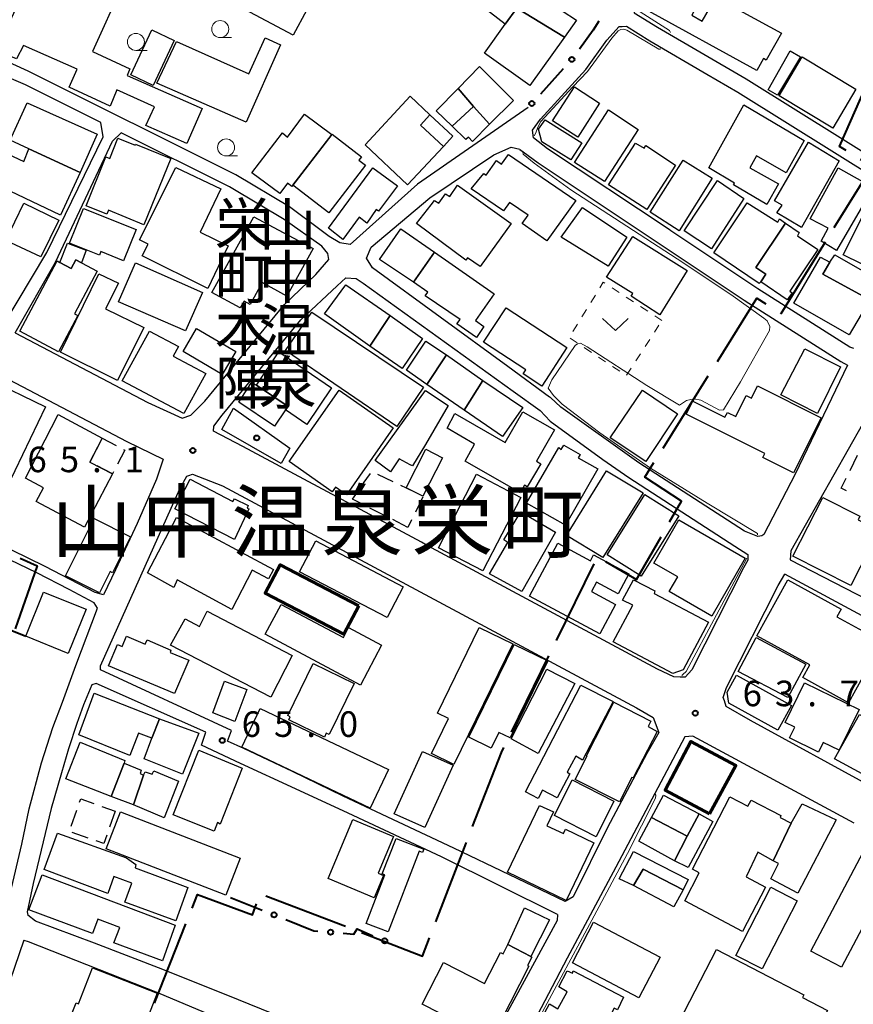
# Model space of a CAD drawing. Units: metres. Extents: x -72000 to -69999, y 27000 to 28500.
# Drawn here: x -71307 to -71185, y 27425 to 27569 of the extents above; entities that cross this region are included whole.
import ezdxf
from ezdxf.enums import TextEntityAlignment as Align

# ---------------------------------------------------------------- set-up
doc = ezdxf.new("R2010")
doc.units = ezdxf.units.M
for name, color, linetype, lineweight in [('110600_大字・町・丁目界', 7, 'Continuous', 40), ('210100_道路縁(街区線)', 7, 'Continuous', 30), ('300100_普通建物', 7, 'Continuous', 30), ('300200_堅ろう建物', 7, 'Continuous', 70), ('300300_普通無壁舎', 7, 'Continuous', 30), ('613000_さく(未分類)', 7, 'Continuous', 30), ('614000_へい（未分類）', 7, 'Continuous', 40), ('630100_植生界', 7, 'Continuous', 30), ('631300_畑', 7, 'Continuous', 13), ('633100_広葉樹林', 7, 'Continuous', 13), ('710200_等高線(主曲線)', 7, 'Continuous', 13), ('731200_図化機測定による標高点', 7, 'Continuous', 40), ('811400_(注記)大字・町・丁目', 7, 'Continuous', 80), ('813100_(注記)建物の名称', 7, 'Continuous', 40), ('819900_指示点', 7, 'Continuous', 40)]:
    doc.layers.add(name, color=color, linetype=linetype, lineweight=lineweight)
doc.styles.add('Style-Kanji', font='MS Gothic.ttf')
doc.styles.add('Style-Kanji V', font='MS Gothic.ttf')
doc.styles.add('Style-WORKING', font='MS Gothic.ttf')

msp = doc.modelspace()

# ---------------------------------------------------------------- linework, layer by layer
at = {"layer": '110600_大字・町・丁目界', "linetype": 'Continuous', "lineweight": 40}
for p, q in [((-71212.96, 27506.56), (-71206.32, 27517.15)), ((-71228.6, 27478.34), (-71223.09, 27489.56)), ((-71235.22, 27464.88), (-71229.71, 27476.1)), ((-71271.26, 27440.89), (-71259.59, 27436.4)), ((-71287.62, 27425.12), (-71283.03, 27436.75))]:
    msp.add_line(p, q, dxfattribs=at)
at = {"layer": '110600_大字・町・丁目界', "linetype": 'Continuous', "lineweight": 40, "flags": 128}
for points in [[(-71186.09, 27550.25), (-71187.03, 27550.84), (-71182.44, 27561.26)], [(-71187.82, 27538.94), (-71182.28, 27547.88), (-71183.96, 27548.93)], [(-71195.76, 27526.4), (-71195.63, 27526.32), (-71189.13, 27536.81)], [(-71204.99, 27519.27), (-71199.17, 27528.56), (-71197.88, 27527.74)], [(-71212, 27495.74), (-71210.24, 27498.79), (-71215.64, 27502.28), (-71214.29, 27504.44)], [(-71221.42, 27489.93), (-71216.85, 27487.3), (-71213.24, 27493.57)], [(-71307.33, 27490.42), (-71304.87, 27489.27), (-71308.11, 27480.03)], [(-71240.93, 27451.02), (-71236.69, 27461.9), (-71236.33, 27462.64)], [(-71246.33, 27437.03), (-71241.87, 27448.61), (-71241.84, 27448.69)], [(-71282.12, 27439.07), (-71281.33, 27441.07), (-71273.26, 27438.07), (-71272.65, 27439.71)], [(-71257.26, 27435.5), (-71248.26, 27432.03), (-71247.23, 27434.7)]]:
    msp.add_lwpolyline(points, dxfattribs=at)
at = {"layer": '210100_道路縁(街区線)', "linetype": 'Continuous', "lineweight": 30, "flags": 128}
for points in [[(-71152.75, 27592.19), (-71150.24, 27598.54), (-71150.36, 27599.96), (-71151.34, 27600.68), (-71153.7, 27601.4), (-71191.06, 27611.13), (-71199.32, 27612.86), (-71200.61, 27611.88), (-71203.27, 27602.36), (-71206.28, 27593.51), (-71208.86, 27587.41), (-71215.24, 27575.7), (-71217.37, 27571.92), (-71217.24, 27570.94), (-71217.18, 27570.46), (-71213.76, 27568.32), (-71200.77, 27560.76), (-71179.65, 27547.6), (-71175.73, 27545.26), (-71174.73, 27545.34), (-71174.17, 27545.38), (-71172.72, 27547.91), (-71161.58, 27571.52), (-71152.75, 27592.19)], [(-71306.17, 27561.89), (-71319.82, 27568.07), (-71320.12, 27569.24), (-71311.43, 27588.83)], [(-71184.96, 27521.16), (-71185.53, 27521.4), (-71199.02, 27529.95), (-71211.82, 27538.46), (-71212.06, 27538.62), (-71229.91, 27550.49), (-71232, 27552.09), (-71232.12, 27553.22), (-71230.93, 27554.85), (-71224.31, 27562.14), (-71221.21, 27566.43), (-71219.41, 27568.41), (-71218.95, 27568.44), (-71218.34, 27568.49), (-71214.92, 27566.33), (-71206.51, 27561.44), (-71201.96, 27558.79), (-71180.87, 27545.64)], [(-71306.59, 27559.87), (-71321.11, 27566.06), (-71321.97, 27564.92), (-71325.67, 27554.45)], [(-71232.75, 27556.56), (-71249.01, 27545.31), (-71258.89, 27536.46), (-71260.43, 27536.69), (-71261.97, 27537.64), (-71263.33, 27538.65), (-71267.83, 27541.99), (-71275.67, 27546.65), (-71306.17, 27561.89)], [(-71295.52, 27554.33), (-71306.59, 27559.87)], [(-71309.91, 27524.44), (-71303.43, 27535.25), (-71295.17, 27552.26), (-71295.52, 27554.33)], [(-71308.08, 27523.48), (-71302.19, 27533.83), (-71293.79, 27551.61), (-71292.51, 27552.83)], [(-71263.92, 27532.02), (-71262.03, 27534.24), (-71262.16, 27535.1), (-71263.05, 27536.2), (-71268.57, 27540.12), (-71272.12, 27542.21), (-71276.63, 27544.89), (-71292.51, 27552.83)], [(-71199.04, 27493.61), (-71201.01, 27494.37), (-71216.53, 27504.4), (-71227.99, 27512.55), (-71229.51, 27513.97), (-71229.64, 27514.06), (-71235.75, 27518.52), (-71255.6, 27533.02), (-71256.51, 27534.43), (-71255.81, 27536.06), (-71247.21, 27543.3), (-71237.8, 27549.61), (-71235.24, 27550.71), (-71234, 27550.41), (-71233.97, 27550.4), (-71233.48, 27550.04), (-71231.32, 27548.44), (-71201.03, 27528.28), (-71200.36, 27527.83), (-71186.87, 27519.29), (-71185.87, 27518.74)], [(-71308.08, 27523.48), (-71288.6, 27513.26), (-71283.58, 27510.98), (-71282.31, 27511.39), (-71280.25, 27513.44), (-71268.53, 27527.66), (-71263.92, 27532.02)], [(-71210.45, 27472.97), (-71211.4, 27472.98), (-71213.78, 27474.15), (-71247.58, 27492.29), (-71248.45, 27492.75), (-71274.64, 27506.8), (-71278.96, 27509.07), (-71278.94, 27509.78), (-71277.67, 27511.39), (-71266.14, 27525.38), (-71260.82, 27530.4), (-71259.52, 27531.57), (-71258.04, 27531.43), (-71257, 27530.76), (-71234.95, 27514.92), (-71231, 27512.08), (-71229.52, 27510.54), (-71221.78, 27504.89), (-71217.98, 27502.24), (-71202.42, 27492.19), (-71200.5, 27490.96), (-71200.5, 27490.94), (-71200.51, 27490.11), (-71201.15, 27489), (-71208.74, 27474.02), (-71209.7, 27472.95), (-71210.45, 27472.97)], [(-71337.26, 27530.77), (-71332.07, 27528.73), (-71291.7, 27507.55), (-71286.37, 27504.94), (-71286.42, 27504.78), (-71287.33, 27502.03), (-71290.16, 27495.51)], [(-71185.87, 27518.74), (-71193.54, 27502.76), (-71198.14, 27493.9), (-71198.48, 27493.67), (-71199.04, 27493.61)], [(-71181.59, 27513.81), (-71194.21, 27491.51), (-71194.31, 27490.19), (-71168.47, 27476.87)], [(-71295.58, 27474.01), (-71295.57, 27474.64), (-71283.93, 27500.57), (-71282.88, 27502.47), (-71282.61, 27502.56)], [(-71282.61, 27502.56), (-71282.03, 27502.74), (-71277.66, 27501.05), (-71216.87, 27468.43), (-71214.39, 27467.04)], [(-71290.16, 27495.51), (-71293.37, 27488.7), (-71295.12, 27485.05), (-71296.35, 27485.37), (-71303.69, 27489.2), (-71311.04, 27492.78), (-71312.71, 27493.54)], [(-71301.15, 27469.27), (-71299.19, 27474.68), (-71295.99, 27483.1), (-71296.48, 27483.85), (-71300.18, 27485.82), (-71304.91, 27488.28), (-71312.9, 27492.1)], [(-71169.84, 27474.46), (-71178.39, 27457.37), (-71179.35, 27455.3), (-71182.06, 27456.71), (-71200.1, 27466.57), (-71203.71, 27468.67), (-71203.96, 27469.46), (-71204.11, 27469.95), (-71203.65, 27471.44), (-71196.07, 27486.42), (-71195.07, 27488.05)], [(-71169.84, 27474.46), (-71195.07, 27488.05)], [(-71226.16, 27440.72), (-71227.32, 27440.03), (-71243.68, 27447.84), (-71259.93, 27455.48), (-71267.36, 27459.09), (-71274.49, 27462.48), (-71276.9, 27463.56), (-71276.32, 27465.14), (-71295.58, 27474.01)], [(-71228.45, 27438.15), (-71245.49, 27446.6), (-71259.17, 27453.02), (-71266.95, 27456.58), (-71275.01, 27460.28), (-71280.74, 27462.96), (-71280.07, 27464.87), (-71296.21, 27472.02), (-71296.84, 27471.83)], [(-71296.84, 27471.83), (-71298.05, 27468.88), (-71299.05, 27466.17), (-71300.28, 27462.45), (-71301.3, 27458.92), (-71302.78, 27453.67), (-71305.43, 27442.69)], [(-71308.84, 27441.15), (-71307.13, 27448.44), (-71306.02, 27453.65), (-71304.24, 27460.38), (-71302.55, 27465.58), (-71301.15, 27469.27)], [(-71214.39, 27467.04), (-71213.6, 27464.82), (-71215.33, 27461.77), (-71221.13, 27450.88), (-71226.16, 27440.72)], [(-71184.89, 27451.55), (-71208.58, 27464.3), (-71209.76, 27464.18), (-71219.91, 27445.07)], [(-71219.91, 27445.07), (-71227.04, 27431.7), (-71235.8, 27414.97)], [(-71305.43, 27442.69), (-71306.32, 27438.51), (-71306.25, 27438.02)], [(-71241.54, 27413.35), (-71243.84, 27412.86), (-71275.3, 27425.59), (-71286.41, 27430.06), (-71296.42, 27433.94), (-71305.12, 27437.17), (-71306.25, 27438.02)], [(-71228.45, 27438.15), (-71228.49, 27437.23), (-71241.54, 27413.35)], [(-71306.82, 27434.34), (-71310.31, 27424.2), (-71313.16, 27415.85), (-71314.12, 27414.85), (-71316.91, 27405.89), (-71319.83, 27397.46)], [(-71306.82, 27434.34), (-71306.2, 27434.18), (-71287.17, 27426.69), (-71265.47, 27417.53), (-71248.34, 27410.62), (-71235.1, 27405.35), (-71223.93, 27400.62), (-71209.76, 27394.63)]]:
    msp.add_lwpolyline(points, dxfattribs=at)
at = {"layer": '300100_普通建物', "linetype": 'Continuous', "lineweight": 30, "flags": 128}
for points in [[(-71229.78, 27574.13), (-71231.53, 27575.25), (-71234.41, 27571.13), (-71236.16, 27568.75), (-71240.03, 27571.75), (-71235.91, 27577.25), (-71236.41, 27577.63), (-71235.28, 27579.25), (-71233.66, 27578), (-71233.41, 27578.38), (-71228.91, 27575.25)], [(-71199.21, 27561.97), (-71215.58, 27570.97), (-71215.96, 27572.72), (-71213.21, 27577.85), (-71206.46, 27574.22), (-71208.71, 27570.1), (-71207.21, 27569.22), (-71205.21, 27572.72), (-71195.58, 27567.47), (-71197.83, 27563.47), (-71198.21, 27563.72)], [(-71229.78, 27574.13), (-71226.78, 27572.25), (-71227.78, 27570.75), (-71225.66, 27569.38), (-71227.41, 27566.88), (-71234.41, 27571.13), (-71231.53, 27575.25)], [(-71227.41, 27566.88), (-71232.53, 27559.75), (-71239.16, 27564.5), (-71236.16, 27568.75), (-71234.41, 27571.13)], [(-71274.15, 27554.38), (-71287.28, 27560.13), (-71284.4, 27566.25), (-71273.78, 27561.5), (-71271.4, 27566.75), (-71269.15, 27565.75)], [(-71234.92, 27557.58), (-71238.42, 27554.08), (-71240.79, 27556.7), (-71243.04, 27559.33), (-71239.92, 27562.58)], [(-71296.06, 27552.63), (-71298.56, 27547), (-71306.06, 27550.5), (-71308.81, 27551.75), (-71306.31, 27557.25)], [(-71247.22, 27555.45), (-71248.59, 27553.95), (-71245.22, 27550.82), (-71250.47, 27545.2), (-71256.72, 27551.07), (-71250.09, 27558.2)], [(-71238.42, 27554.08), (-71240.92, 27551.58), (-71241.54, 27552.2), (-71241.92, 27551.83), (-71243.92, 27553.83), (-71240.79, 27556.7)], [(-71197.74, 27542.33), (-71202.61, 27545.2), (-71202.49, 27545.45), (-71206.24, 27547.7), (-71201.11, 27556.95), (-71192.24, 27551.7), (-71194.86, 27546.95), (-71199.24, 27549.45), (-71200.24, 27547.7), (-71195.99, 27545.33)], [(-71269.22, 27543.95), (-71273.34, 27546.95), (-71268.84, 27552.82), (-71268.09, 27552.2), (-71265.59, 27555.57), (-71261.59, 27552.57), (-71267.47, 27544.95), (-71268.09, 27545.45)], [(-71226.5, 27548.87), (-71230.75, 27551.49), (-71231.25, 27553.37), (-71230.25, 27554.74), (-71224.88, 27551.37)], [(-71297.68, 27542.13), (-71294.78, 27549.3), (-71294.21, 27549.06), (-71292.99, 27552.07), (-71290.45, 27551.04), (-71290.4, 27551.17), (-71285.23, 27549.08), (-71289.18, 27539.35), (-71294.38, 27541.46), (-71294.62, 27540.88)], [(-71267.3, 27545.17), (-71261.54, 27552.63), (-71257.25, 27549.32), (-71257.62, 27548.84), (-71256.63, 27548.07), (-71262.02, 27541.09)], [(-71192.61, 27538.95), (-71196.24, 27541.08), (-71195.49, 27542.2), (-71196.61, 27542.83), (-71191.61, 27551.45), (-71187.11, 27548.7)], [(-71298.56, 27547), (-71301.44, 27540.76), (-71311.94, 27545.76), (-71310.06, 27550.13), (-71306.81, 27548.63), (-71306.06, 27550.5)], [(-71215.36, 27541.58), (-71220.99, 27545.2), (-71216.99, 27551.33), (-71215.74, 27550.58), (-71215.49, 27550.95), (-71211.11, 27548.08)], [(-71230.03, 27537), (-71233.66, 27539.5), (-71232.78, 27540.75), (-71235.53, 27542.63), (-71236.41, 27541.38), (-71241.15, 27544.63), (-71239.28, 27546.88), (-71238.91, 27546.63), (-71237.41, 27548.75), (-71236.66, 27548.25), (-71235.66, 27549.63), (-71225.78, 27542.88)], [(-71279.81, 27530.01), (-71289.44, 27534.76), (-71288.56, 27536.51), (-71289.81, 27537.13), (-71284.5, 27547.74), (-71277.87, 27544.62), (-71280.94, 27538.26), (-71276.81, 27536.26)], [(-71259.97, 27537.2), (-71262.09, 27538.82), (-71255.59, 27547.7), (-71251.97, 27545.07), (-71254.72, 27541.32), (-71255.09, 27541.57), (-71256.47, 27539.57), (-71257.59, 27540.45)], [(-71187.49, 27535.58), (-71189.74, 27536.95), (-71188.74, 27538.83), (-71191.36, 27540.2), (-71187.24, 27547.7), (-71182.11, 27544.83)], [(-71239.81, 27533.19), (-71241.65, 27534.5), (-71241.9, 27534.13), (-71249.15, 27539.5), (-71247.03, 27542.25), (-71246.53, 27542.88), (-71245.9, 27542.5), (-71244.9, 27543.88), (-71244.28, 27543.5), (-71243.15, 27545.13), (-71235.27, 27539.53)], [(-71300.11, 27536.65), (-71298.06, 27541.74), (-71290.32, 27538.62), (-71292.16, 27534.05), (-71295.51, 27535.4), (-71295.72, 27534.88)], [(-71194.99, 27539.58), (-71199.36, 27533.08), (-71197.86, 27532.08), (-71198.61, 27530.95), (-71198.86, 27530.7), (-71205.49, 27535.2), (-71200.61, 27542.58), (-71196.11, 27539.7), (-71195.86, 27540.2)], [(-71275.06, 27527.13), (-71279.19, 27529.38), (-71273.06, 27540.5), (-71264.31, 27535.88), (-71268.19, 27528.88), (-71271.81, 27530.88), (-71273.56, 27527.63), (-71274.44, 27528.13)], [(-71198.61, 27530.95), (-71197.86, 27532.08), (-71199.36, 27533.08), (-71194.99, 27539.58), (-71192.99, 27538.2), (-71193.24, 27537.7), (-71190.24, 27535.7), (-71194.36, 27529.58), (-71193.99, 27529.33), (-71194.74, 27528.33)], [(-71213.41, 27526.13), (-71217.66, 27528.88), (-71217.41, 27529.25), (-71221.28, 27531.63), (-71217.41, 27537.63), (-71209.41, 27532.63)], [(-71301.51, 27533.8), (-71300.42, 27536.64), (-71297.67, 27535.59), (-71298.37, 27533.77), (-71299.19, 27534.2), (-71299.87, 27532.93)], [(-71307.41, 27523.71), (-71301.94, 27534.03), (-71301.51, 27533.8), (-71299.87, 27532.93), (-71299.19, 27534.2), (-71298.37, 27533.77), (-71296.06, 27532.54), (-71299.39, 27526.28), (-71298.9, 27526.02), (-71301.73, 27520.69)], [(-71247.5, 27529.43), (-71249.62, 27530.93), (-71246.5, 27535.3), (-71237.75, 27529.18), (-71240.5, 27525.3), (-71239.25, 27524.43), (-71240.37, 27522.8), (-71243.25, 27524.8), (-71242.75, 27525.43), (-71247.87, 27528.93)], [(-71188.49, 27533.83), (-71189.49, 27532.08), (-71182.61, 27528.33), (-71185.61, 27523.2), (-71193.74, 27527.83), (-71189.86, 27534.58)], [(-71180.99, 27531.08), (-71182.61, 27528.33), (-71189.49, 27532.08), (-71188.49, 27533.83), (-71187.74, 27534.95)], [(-71293.06, 27516.51), (-71301.44, 27520.63), (-71295.81, 27532.13), (-71292.94, 27530.76), (-71294.81, 27527.01), (-71289.19, 27524.26)], [(-71227.07, 27521.33), (-71230.77, 27515.67), (-71233.48, 27517.44), (-71233.09, 27518.03), (-71239.3, 27522.09), (-71236, 27527.15)], [(-71280.07, 27517.53), (-71283.34, 27511.64), (-71292.37, 27516.44), (-71288.34, 27523.74), (-71284.12, 27521.48), (-71284.88, 27520.06)], [(-71268.38, 27512.17), (-71268.01, 27512.67), (-71272.63, 27515.79), (-71269.38, 27520.67), (-71261.63, 27515.42), (-71265.26, 27510.04)], [(-71272.63, 27515.79), (-71268.01, 27512.67), (-71268.38, 27512.17), (-71270.01, 27509.79), (-71275.26, 27513.29), (-71273.38, 27516.17)], [(-71193.79, 27502.92), (-71198.33, 27505.18), (-71198.03, 27505.78), (-71209.56, 27511.53), (-71208.6, 27513.45), (-71203.87, 27511.09), (-71203.51, 27511.81), (-71202.28, 27511.2), (-71200.75, 27514.27), (-71199.97, 27513.89), (-71199.08, 27515.68), (-71189.75, 27511.03)], [(-71267.86, 27504.58), (-71260.51, 27515.07), (-71252.59, 27509.52), (-71259.45, 27499.73), (-71261.04, 27500.84), (-71261.53, 27500.14)], [(-71244.53, 27512.82), (-71247.85, 27507.09), (-71249.73, 27503.97), (-71250.1, 27504.09), (-71251.73, 27504.97), (-71252.98, 27503.09), (-71255.24, 27504.76), (-71247.82, 27515.01)], [(-71293.82, 27502.78), (-71297.9, 27494.95), (-71305.01, 27498.75), (-71303.94, 27500.75), (-71306.59, 27502.17), (-71301.78, 27511.48), (-71295.31, 27508.02), (-71297.13, 27504.51)], [(-71233.9, 27500), (-71242.03, 27504.63), (-71240.65, 27507.13), (-71244.65, 27509.5), (-71243.53, 27511.63), (-71236.15, 27507.38), (-71233.53, 27511.88), (-71228.9, 27509.25), (-71231.53, 27504.63), (-71230.9, 27504.25), (-71232.9, 27500.88), (-71233.28, 27501.13)], [(-71227.28, 27495.25), (-71233.03, 27498.5), (-71228.28, 27506.63), (-71227.9, 27506.38), (-71227.53, 27507), (-71225.15, 27505.63), (-71225.4, 27505.13), (-71222.53, 27503.5)], [(-71273.78, 27497.63), (-71275.9, 27493.13), (-71284.65, 27497.63), (-71282.4, 27502), (-71276.15, 27498.75), (-71275.9, 27499.13), (-71273.9, 27498.13), (-71274.03, 27497.76)], [(-71193.92, 27490.72), (-71189.52, 27499.34), (-71184.05, 27496.56), (-71184.32, 27496.04), (-71181.28, 27494.49), (-71185.41, 27486.39)], [(-71233.69, 27485.5), (-71238.45, 27488.13), (-71235.73, 27492.72), (-71236.35, 27493.09), (-71233.85, 27497.22), (-71228.73, 27494.22)], [(-71300.68, 27487.82), (-71296.47, 27496.24), (-71291.14, 27493.57), (-71293.8, 27488.28), (-71294.15, 27488.46), (-71295.72, 27485.34)], [(-71276.28, 27482.88), (-71284.28, 27487.26), (-71284.78, 27486.13), (-71288.66, 27488.25), (-71284.41, 27496.38), (-71270.15, 27488.76), (-71270.9, 27487.38), (-71273.28, 27488.63)], [(-71205.82, 27481.9), (-71212.05, 27485.54), (-71210.8, 27487.67), (-71214.3, 27489.67), (-71210.63, 27496.05), (-71200.91, 27490.41)], [(-71228.4, 27492.61), (-71223.61, 27490.04), (-71223.15, 27490.9), (-71217.98, 27488.13), (-71219.55, 27485.2), (-71222.71, 27486.89), (-71223.45, 27485.51), (-71219.94, 27483.63), (-71222.26, 27479.31), (-71232.57, 27484.83)], [(-71211.53, 27473.51), (-71220.28, 27478.13), (-71217.4, 27483.5), (-71218.9, 27484.25), (-71217.28, 27487.25), (-71214.15, 27485.63), (-71214.28, 27485.25), (-71206.28, 27481), (-71210.03, 27474.01)], [(-71187.42, 27481.81), (-71179.37, 27477.39), (-71182.26, 27472.13), (-71183.67, 27472.9), (-71185.71, 27469.19), (-71192.46, 27472.89), (-71191.43, 27474.77), (-71199.17, 27479.01), (-71194.66, 27487.23), (-71186.81, 27482.93)], [(-71257.4, 27471.76), (-71271.4, 27479.26), (-71269.03, 27483.63), (-71259.9, 27478.76), (-71259.15, 27480.26), (-71254.28, 27477.63)], [(-71270.53, 27470.01), (-71285.28, 27477.63), (-71283.15, 27481.51), (-71281.03, 27480.38), (-71279.9, 27482.63), (-71267.4, 27476.13)], [(-71239.96, 27480.25), (-71235.04, 27477.85), (-71243.66, 27460.15), (-71246.96, 27461.76), (-71244.45, 27466.9), (-71246.08, 27467.69)], [(-71284.67, 27470.56), (-71294.37, 27474.61), (-71293.05, 27477.73), (-71292.38, 27477.46), (-71291.75, 27478.96), (-71288.98, 27477.8), (-71288.73, 27478.43), (-71285.23, 27476.93), (-71285.35, 27476.55), (-71282.6, 27475.43)], [(-71241.48, 27464.15), (-71234.82, 27477.76), (-71229.9, 27475.34), (-71235.43, 27464.05), (-71237.08, 27464.85), (-71238.22, 27462.55)], [(-71258.32, 27472.04), (-71261.96, 27464.52), (-71262.4, 27464.74), (-71262.69, 27464.15), (-71267.93, 27466.68), (-71267.7, 27467.15), (-71268.04, 27467.32), (-71264.35, 27474.95)], [(-71196.1, 27465.17), (-71203.28, 27469.12), (-71203.53, 27470.75), (-71202.16, 27473.25), (-71194.1, 27468.8)], [(-71192.19, 27472.12), (-71184.18, 27468.21), (-71187.11, 27462.22), (-71189.43, 27463.35), (-71190.12, 27461.94), (-71194.38, 27464.03), (-71193.61, 27465.6), (-71195.03, 27466.3)], [(-71286.88, 27466.86), (-71288, 27463.98), (-71290, 27464.73), (-71291.25, 27461.48), (-71298.75, 27464.48), (-71296.5, 27470.61)], [(-71231.28, 27455.13), (-71233.15, 27456.13), (-71225.03, 27471.76), (-71220.28, 27469.38), (-71224.78, 27460.76), (-71225.78, 27461.38), (-71227.03, 27459.01), (-71226.65, 27458.76), (-71228.53, 27455.26), (-71230.65, 27456.38)], [(-71213.83, 27465), (-71217.36, 27458.17), (-71217.54, 27458.25), (-71219.37, 27454.64), (-71225.87, 27457.93), (-71224.12, 27461.4), (-71224.19, 27461.43), (-71220.21, 27469.29), (-71214.75, 27466.52), (-71215.17, 27465.7)], [(-71288, 27463.98), (-71286.88, 27466.86), (-71281.13, 27464.73), (-71283.5, 27458.73), (-71289.13, 27460.98)], [(-71292.1, 27460.33), (-71293.98, 27455.46), (-71300.65, 27458.03), (-71298.52, 27463.41), (-71291.98, 27460.71)], [(-71278.88, 27450.36), (-71284.88, 27452.73), (-71281.13, 27462.23), (-71274.75, 27459.61), (-71278, 27451.36), (-71278.38, 27451.61)], [(-71289.23, 27458.58), (-71290.73, 27454.21), (-71293.98, 27455.46), (-71292.1, 27460.33), (-71289.6, 27459.33), (-71289.73, 27458.83)], [(-71286.23, 27452.33), (-71290.73, 27454.21), (-71289.23, 27458.58), (-71288.98, 27459.08), (-71287.98, 27458.71), (-71287.73, 27459.21), (-71284.1, 27457.71)], [(-71194.15, 27451.51), (-71196.78, 27446.01), (-71199.03, 27447.26), (-71200.78, 27443.63), (-71197.9, 27442.13), (-71201.28, 27435.63), (-71209.78, 27440.13), (-71207.65, 27444.26), (-71208.65, 27444.76), (-71203.15, 27455.38), (-71200.53, 27454.01), (-71200.03, 27454.88), (-71195.65, 27452.63), (-71195.78, 27452.38)], [(-71227.18, 27440.2), (-71235.8, 27444.33), (-71231.1, 27454.14), (-71229.06, 27453.17), (-71230.02, 27451.16), (-71227.58, 27449.99), (-71227.27, 27450.63), (-71223.13, 27448.65)], [(-71196.03, 27445.63), (-71196.78, 27446.01), (-71194.15, 27451.51), (-71192.53, 27454.38), (-71187.53, 27452.01), (-71193.15, 27441.26), (-71197.15, 27443.38)], [(-71262.13, 27443.4), (-71258.5, 27452.08), (-71252.54, 27449.59), (-71254.8, 27444.17), (-71254.01, 27443.84), (-71255.38, 27440.57)], [(-71209.28, 27445.01), (-71211.28, 27446.01), (-71209.4, 27449.63), (-71207.65, 27452.88), (-71205.65, 27451.76)], [(-71284.48, 27437.21), (-71291.98, 27439.96), (-71290.98, 27442.71), (-71293.6, 27443.71), (-71294.48, 27441.21), (-71303.85, 27444.71), (-71301.85, 27450.08), (-71291.73, 27446.46), (-71290.35, 27445.46), (-71290.48, 27444.96), (-71282.73, 27442.08)], [(-71256.55, 27436.83), (-71253.8, 27443.93), (-71254.18, 27444.08), (-71252.16, 27449.29), (-71248.1, 27447.72), (-71248.29, 27447.22), (-71248.77, 27447.41), (-71253.34, 27435.59)], [(-71210.03, 27441.76), (-71215.9, 27444.76), (-71217.28, 27442.38), (-71219.4, 27443.38), (-71217.28, 27447.38), (-71209.28, 27443.26)], [(-71286.47, 27431.33), (-71293.6, 27433.96), (-71292.72, 27436.21), (-71295.97, 27437.46), (-71296.72, 27435.33), (-71306.1, 27438.83), (-71304.1, 27443.96), (-71284.6, 27436.58)], [(-71238.16, 27419.79), (-71248.31, 27424.98), (-71245.18, 27431.1), (-71239.17, 27428.02), (-71236.85, 27432.56), (-71236.46, 27432.36), (-71235.77, 27433.7), (-71232.37, 27431.97), (-71232.22, 27431.89), (-71232.85, 27430.65), (-71232.66, 27430.55)], [(-71213.72, 27416.33), (-71205.1, 27432.97), (-71192.3, 27426.33), (-71192.49, 27425.96), (-71188.81, 27424.06), (-71193.75, 27414.53), (-71197.45, 27416.45), (-71200.94, 27409.71)], [(-71296.73, 27430.32), (-71287.23, 27426.59), (-71289.12, 27421.77), (-71291.55, 27415.59), (-71292.55, 27415.99), (-71292.89, 27415.11), (-71296.14, 27416.39), (-71295.63, 27417.68), (-71298.56, 27418.83), (-71297.35, 27421.91), (-71300, 27422.95), (-71299.14, 27425.15), (-71298.81, 27425.02)], [(-71221.53, 27417.01), (-71224.15, 27418.38), (-71224.4, 27418.01), (-71230.03, 27421.01), (-71229.78, 27421.63), (-71231.03, 27422.38), (-71229.65, 27425.01), (-71228.4, 27424.26), (-71227.03, 27426.76), (-71228.28, 27427.51), (-71227.03, 27429.88), (-71226.28, 27429.51), (-71226.15, 27429.88), (-71218.78, 27426.01), (-71219.65, 27424.13), (-71220.15, 27424.38), (-71222.28, 27420.38), (-71220.28, 27419.38)]]:
    msp.add_lwpolyline(points, close=True, dxfattribs=at)
for points in [[(-71292.4, 27574.39), (-71296.74, 27564.74), (-71291.24, 27562.24), (-71291.65, 27561.26), (-71280.65, 27556.39), (-71282.9, 27551.26), (-71288.9, 27553.89), (-71287.65, 27556.64), (-71293.15, 27559.14), (-71294.15, 27556.76), (-71300.15, 27559.51), (-71298.98, 27562.16), (-71306.85, 27565.66), (-71307.87, 27563.68), (-71310.87, 27564.93), (-71306.65, 27573.89)], [(-71265.28, 27570.89), (-71267.28, 27567.14), (-71279.9, 27573.89)]]:
    msp.add_lwpolyline(points, dxfattribs=at)
at = {"layer": '300100_普通建物', "linetype": 'Continuous', "lineweight": 30}
for points in [[(-71284.73, 27566.4), (-71287.84, 27559.79), (-71291.11, 27561.34), (-71288, 27567.94)], [(-71196.16, 27558.38), (-71197.53, 27559.13), (-71194.28, 27564.88), (-71192.78, 27564)], [(-71188.03, 27553.5), (-71195.91, 27558.25), (-71192.53, 27564), (-71184.66, 27559.25)], [(-71240.79, 27556.7), (-71243.92, 27553.83), (-71246.29, 27556.08), (-71243.04, 27559.33)], [(-71225.49, 27552.18), (-71229.18, 27554.57), (-71225.96, 27559.56), (-71222.27, 27557.17)], [(-71221.57, 27545.71), (-71225.95, 27548.47), (-71220.99, 27556.2), (-71216.61, 27553.33)], [(-71243.84, 27552.32), (-71245.22, 27550.82), (-71248.59, 27553.95), (-71247.22, 27555.45)], [(-71210.61, 27538.45), (-71214.86, 27541.2), (-71209.99, 27548.83), (-71205.74, 27546.2)], [(-71205.86, 27535.83), (-71209.86, 27538.45), (-71204.99, 27545.83), (-71201.11, 27543.2)], [(-71181.24, 27532.33), (-71186.49, 27534.95), (-71181.74, 27544.45), (-71176.49, 27541.83)], [(-71304.31, 27534.63), (-71309.44, 27537.01), (-71306.81, 27542.51), (-71301.69, 27540.01)], [(-71221.03, 27533.25), (-71227.91, 27537.5), (-71224.78, 27541.88), (-71218.28, 27537.5)], [(-71246.5, 27535.3), (-71249.62, 27530.93), (-71254.58, 27534.26), (-71251.46, 27538.76)], [(-71283.06, 27523.76), (-71292.94, 27528.01), (-71290.44, 27533.76), (-71280.56, 27529.38)], [(-71253.03, 27526), (-71256.03, 27521.5), (-71262.65, 27526.25), (-71259.53, 27530.5)], [(-71252.03, 27509.75), (-71268.4, 27520.88), (-71264.53, 27526.5), (-71248.15, 27515.5)], [(-71251.28, 27518.25), (-71256.03, 27521.5), (-71253.03, 27526), (-71248.28, 27522.63)], [(-71277.69, 27517.38), (-71283.44, 27520.76), (-71281.44, 27524.13), (-71275.69, 27520.76)], [(-71244.78, 27520.25), (-71247.65, 27515.88), (-71250.65, 27518), (-71247.78, 27522.25)], [(-71190.28, 27511.63), (-71195.66, 27514.38), (-71192.16, 27521.13), (-71186.91, 27518.5)], [(-71239.4, 27516.5), (-71242.15, 27512.13), (-71247.65, 27515.88), (-71244.78, 27520.25)], [(-71309.28, 27500.88), (-71317.78, 27505.01), (-71312.15, 27516.75), (-71303.65, 27512.63)], [(-71236.53, 27508.25), (-71242.15, 27512.13), (-71239.4, 27516.5), (-71233.53, 27512.5)], [(-71215.47, 27504.59), (-71220.72, 27508.09), (-71215.97, 27515.09), (-71210.85, 27511.59)], [(-71269.01, 27504.29), (-71277.76, 27509.29), (-71276.01, 27512.42), (-71267.76, 27506.54)], [(-71250.69, 27500.76), (-71247.8, 27506.41), (-71245.32, 27505.15), (-71248.21, 27499.49)], [(-71239.43, 27488.56), (-71245.93, 27491.93), (-71240.35, 27502.72), (-71233.85, 27499.34)], [(-71221.78, 27490.5), (-71227.15, 27493.75), (-71221.28, 27503.25), (-71215.9, 27500)], [(-71216.15, 27487.75), (-71221.15, 27490.88), (-71215.65, 27499.75), (-71210.65, 27496.63)], [(-71251.12, 27486.23), (-71253.49, 27481.71), (-71266.32, 27488.42), (-71263.95, 27492.95)], [(-71300.29, 27476.45), (-71306.54, 27478.95), (-71303.92, 27485.45), (-71297.67, 27482.95)], [(-71194.64, 27469.96), (-71201.93, 27473.78), (-71199.3, 27478.78), (-71192.02, 27474.84)], [(-71231.28, 27461.76), (-71235.28, 27463.88), (-71230.03, 27474.13), (-71225.9, 27472.01)], [(-71275.83, 27466.46), (-71279.08, 27467.71), (-71277.33, 27472.38), (-71274.08, 27471.13)], [(-71255.95, 27453.74), (-71274.81, 27462.68), (-71272.12, 27468.35), (-71253.26, 27459.41)], [(-71179.64, 27456.59), (-71187.77, 27460.96), (-71184.14, 27467.46), (-71176.14, 27463.09)], [(-71252.43, 27452.9), (-71248.29, 27462.06), (-71243.79, 27460.03), (-71247.93, 27450.87)], [(-71222.8, 27449.51), (-71228.92, 27452.63), (-71226.3, 27457.88), (-71220.17, 27454.76)], [(-71207.65, 27452.88), (-71209.4, 27449.63), (-71214.65, 27452.38), (-71212.9, 27455.63)], [(-71275.07, 27446.4), (-71277.17, 27440.97), (-71294.74, 27447.77), (-71292.64, 27453.19)], [(-71209.4, 27449.63), (-71211.28, 27446.01), (-71216.53, 27448.88), (-71214.65, 27452.38)], [(-71186.78, 27430.38), (-71191.28, 27432.76), (-71182.65, 27449.01), (-71178.15, 27446.63)], [(-71210.03, 27441.76), (-71211.4, 27439.26), (-71217.28, 27442.38), (-71215.9, 27444.76)], [(-71198.4, 27430.13), (-71202.28, 27432.13), (-71197.15, 27442.13), (-71193.28, 27440.13)], [(-71235.77, 27433.7), (-71233.32, 27439.09), (-71229.63, 27437.36), (-71232.37, 27431.97)], [(-71216.53, 27425.88), (-71226.28, 27431.01), (-71223.15, 27437.01), (-71213.4, 27431.88)]]:
    msp.add_3dface(points, dxfattribs=at)
at = {"layer": '300200_堅ろう建物', "linetype": 'Continuous', "lineweight": 70}
for points in [[(-71257.64, 27483.44), (-71259.82, 27479.26), (-71271.37, 27485.26), (-71269.18, 27489.44)], [(-71206.15, 27452.88), (-71212.65, 27456.38), (-71208.9, 27463.51), (-71202.28, 27460.01)]]:
    msp.add_3dface(points, dxfattribs=at)
at = {"layer": '300300_普通無壁舎', "linetype": 'Continuous', "lineweight": 30}
for p, q in [((-71297.12, 27504.52), (-71295.97, 27506.74)), ((-71185.51, 27503.29), (-71184.41, 27505.54)), ((-71293.82, 27502.78), (-71296.04, 27503.94)), ((-71293.66, 27503.09), (-71293.82, 27502.78)), ((-71257.37, 27500.81), (-71255.93, 27502.85)), ((-71254.9, 27502.72), (-71252.64, 27501.66)), ((-71248.24, 27499.43), (-71249.33, 27497.18)), ((-71253.77, 27496.63), (-71256, 27497.77)), ((-71250.43, 27494.93), (-71252.66, 27496.07)), ((-71249.88, 27496.06), (-71250.43, 27494.93)), ((-71299.87, 27451.09), (-71299.04, 27453.45)), ((-71295.38, 27453.99), (-71293.39, 27453.29)), ((-71293.39, 27453.29), (-71294.22, 27450.93)), ((-71297.38, 27449.35), (-71299.73, 27450.18))]:
    msp.add_line(p, q, dxfattribs=at)
at = {"layer": '300300_普通無壁舎', "linetype": 'Continuous', "lineweight": 30, "flags": 128}
for points in [[(-71295.4, 27507.85), (-71295.31, 27508.02), (-71293.27, 27506.93)], [(-71292.17, 27506.34), (-71292.01, 27506.26), (-71293.08, 27504.2)], [(-71251.5, 27501.14), (-71250.69, 27500.76), (-71249.26, 27500.03)], [(-71186.03, 27500.31), (-71186.79, 27500.68), (-71186.06, 27502.17)], [(-71257.11, 27498.34), (-71258.58, 27499.09), (-71258.09, 27499.78)], [(-71298.63, 27454.63), (-71298.47, 27455.08), (-71296.56, 27454.41)], [(-71294.63, 27449.75), (-71295.06, 27448.53), (-71296.2, 27448.93)]]:
    msp.add_lwpolyline(points, dxfattribs=at)
at = {"layer": '613000_さく(未分類)', "linetype": 'Continuous', "lineweight": 40}
for p, q in [((-71227.61, 27562.22), (-71230.97, 27558.52)), ((-71276.45, 27440.63), (-71271.81, 27438.77))]:
    msp.add_line(p, q, dxfattribs=at)
at = {"layer": '613000_さく(未分類)', "linetype": 'Continuous', "lineweight": 40, "flags": 128}
for points in [[(-71222.37, 27569.21), (-71223.24, 27567.9), (-71225.24, 27565.12)], [(-71268.33, 27437.37), (-71264.24, 27435.73), (-71263.65, 27435.68)], [(-71259.91, 27435.38), (-71258.36, 27435.25), (-71257.85, 27436.03), (-71255.55, 27435.02)]]:
    msp.add_lwpolyline(points, dxfattribs=at)
at = {"layer": '613000_さく(未分類)', "linetype": 'Continuous', "lineweight": 40}
for centre in [(-71226.35, 27563.6), (-71232.23, 27557.13), (-71270.07, 27438.07), (-71261.78, 27435.53), (-71253.83, 27434.26)]:
    msp.add_circle(centre, 0.375, dxfattribs=at)
at = {"layer": '614000_へい（未分類）', "linetype": 'Continuous', "lineweight": 40}
msp.add_line((-71322.78, 27485.65), (-71306.54, 27478.95), dxfattribs=at)
at = {"layer": '630100_植生界', "linetype": 'Continuous', "lineweight": 13}
for p, q in [((-71219.4, 27529.38), (-71220.45, 27530.07)), ((-71222.9, 27529.01), (-71223.56, 27527.95)), ((-71217.31, 27528.02), (-71218.36, 27528.7)), ((-71224.22, 27526.89), (-71224.88, 27525.82)), ((-71215.21, 27526.65), (-71216.26, 27527.34)), ((-71213.12, 27525.29), (-71214.17, 27525.97)), ((-71225.54, 27524.76), (-71226.2, 27523.7)), ((-71214.23, 27523.57), (-71213.56, 27524.62)), ((-71226.61, 27522.69), (-71225.57, 27522)), ((-71224.53, 27521.31), (-71223.49, 27520.61)), ((-71215.59, 27521.47), (-71214.91, 27522.52)), ((-71222.45, 27519.92), (-71221.4, 27519.23)), ((-71216.95, 27519.37), (-71216.27, 27520.42)), ((-71220.36, 27518.54), (-71219.32, 27517.85)), ((-71218.31, 27517.27), (-71217.63, 27518.32))]:
    msp.add_line(p, q, dxfattribs=at)
at = {"layer": '630100_植生界', "linetype": 'Continuous', "lineweight": 13, "flags": 128}
msp.add_lwpolyline([(-71221.5, 27530.75), (-71221.73, 27530.9), (-71222.24, 27530.07)], dxfattribs=at)
at = {"layer": '631300_畑', "linetype": 'Continuous', "lineweight": 13, "flags": 128}
msp.add_lwpolyline([(-71221.84, 27525.58), (-71219.96, 27523.83), (-71218.09, 27525.58)], dxfattribs=at)
at = {"layer": '633100_広葉樹林', "linetype": 'Continuous', "lineweight": 13}
for p, q in [((-71277.98, 27566.81), (-71276.31, 27566.81)), ((-71290.36, 27564.92), (-71288.69, 27564.92)), ((-71277.11, 27549.44), (-71275.44, 27549.44))]:
    msp.add_line(p, q, dxfattribs=at)
for centre in [(-71277.98, 27568.06), (-71290.36, 27566.17), (-71277.11, 27550.69)]:
    msp.add_circle(centre, 1.25, dxfattribs=at)
at = {"layer": '710200_等高線(主曲線)', "linetype": 'Continuous', "lineweight": 13, "elevation": 64, "flags": 128}
for points in [[(-71211.89, 27567.56), (-71212, 27567.85), (-71216.3, 27570.59), (-71216.63, 27571.25), (-71216.65, 27571.99), (-71216.29, 27572.99), (-71213.27, 27578.32), (-71208.65, 27586.69), (-71206.22, 27592.14), (-71204.61, 27596.97), (-71202.75, 27602.59), (-71202.72, 27602.71), (-71202.34, 27604.5), (-71202.31, 27604.64), (-71202.35, 27604.78), (-71202.4, 27604.81)], [(-71231.9, 27552.37), (-71231.71, 27552.71), (-71231.32, 27553.75), (-71230.9, 27554.47), (-71226.21, 27559.59), (-71224.07, 27561.83), (-71220.48, 27566.72), (-71219.54, 27567.79), (-71219.14, 27568.01), (-71218.72, 27568.03), (-71218.3, 27567.91), (-71213.57, 27565.13), (-71213.37, 27565.13), (-71213.3, 27565.17)], [(-71199.07, 27493.82), (-71199.08, 27494.02), (-71206.47, 27498.47), (-71214.78, 27503.63), (-71222.26, 27508.82), (-71227.79, 27513.01), (-71229.05, 27514.27), (-71229.85, 27515.34), (-71229.27, 27516.57), (-71225.87, 27521.62), (-71225.52, 27521.86), (-71225.09, 27521.97), (-71224.08, 27521.45), (-71215.33, 27515.76), (-71210.53, 27512.89), (-71209.52, 27513.54), (-71208.45, 27513.8), (-71207.43, 27513.59), (-71204.68, 27512.15), (-71204.09, 27512.2), (-71201.61, 27516.29), (-71197.35, 27523.8), (-71197.28, 27524.39), (-71197.69, 27525.22), (-71198.18, 27525.61), (-71202.99, 27529.1), (-71210.9, 27534.33), (-71226.49, 27544.45), (-71231.88, 27548.36), (-71233.48, 27549.7), (-71233.54, 27549.97)], [(-71210.18, 27473.22), (-71210.07, 27473.36), (-71209.55, 27473.77), (-71200.67, 27490.41)], [(-71226.43, 27405.7), (-71226.51, 27406.3), (-71226.97, 27406.82), (-71233.38, 27409.83), (-71235.04, 27410.75), (-71235.73, 27411.57), (-71235.92, 27412.44), (-71235.82, 27413.61), (-71231.36, 27422.59), (-71223.08, 27437.93), (-71218.2, 27447.06), (-71214.08, 27455.2), (-71214, 27455.63), (-71214.16, 27455.86)]]:
    msp.add_lwpolyline(points, dxfattribs=at)
at = {"layer": '731200_図化機測定による標高点', "linetype": 'Continuous', "lineweight": 40}
for centre in [(-71282, 27506.21, 65.11), (-71208.23, 27467.67, 63.69), (-71277.68, 27463.68, 64.96)]:
    msp.add_circle(centre, 0.375, dxfattribs=at)
at = {"layer": '819900_指示点', "linetype": 'Continuous', "lineweight": 40}
msp.add_circle((-71272.62, 27508.06), 0.375, dxfattribs=at)

# ---------------------------------------------------------------- texts
at = {"layer": '731200_図化機測定による標高点', "linetype": 'Continuous', "lineweight": 40, "style": 'Style-WORKING'}
for s, p in [('6', (-71306.29, 27503.03, -10)), ('5', (-71301.54, 27503.03, -10)), ('1', (-71292.04, 27503.03, -10)), ('.', (-71296.79, 27503.03, -10)), ('6', (-71201.28, 27468.69, -10)), ('3', (-71196.53, 27468.69, -10)), ('7', (-71187.03, 27468.69, -10)), ('.', (-71191.78, 27468.69, -10)), ('6', (-71274.83, 27464.19, -10)), ('5', (-71270.08, 27464.19, -10)), ('0', (-71260.58, 27464.19, -10)), ('.', (-71265.33, 27464.19, -10))]:
    msp.add_text(s, height=3.75, dxfattribs=at).set_placement(p)
at = {"layer": '811400_(注記)大字・町・丁目', "linetype": 'Continuous', "lineweight": 53, "style": 'Style-Kanji'}
for s, p in [('山', (-71302.84, 27491.41)), ('中', (-71289.59, 27491.41)), ('温', (-71276.34, 27491.41)), ('泉', (-71263.09, 27491.41)), ('栄', (-71249.84, 27491.41)), ('町', (-71236.59, 27491.41))]:
    msp.add_text(s, height=8.75, dxfattribs=at).set_placement(p)
at = {"layer": '813100_(注記)建物の名称', "linetype": 'Continuous', "lineweight": 40, "style": 'Style-Kanji V'}
for s, p in [('栄', (-71278.77, 27542.52)), ('山', (-71272.35, 27542.52)), ('中', (-71272.35, 27534.77)), ('町', (-71278.77, 27534.77)), ('本', (-71278.77, 27527.02)), ('温', (-71272.35, 27527.02)), ('陣', (-71278.77, 27519.27)), ('泉', (-71272.35, 27519.27))]:
    msp.add_text(s, height=6.25, dxfattribs=at).set_placement(p, align=Align.TOP_LEFT)

doc.saveas('drawing.dxf')
